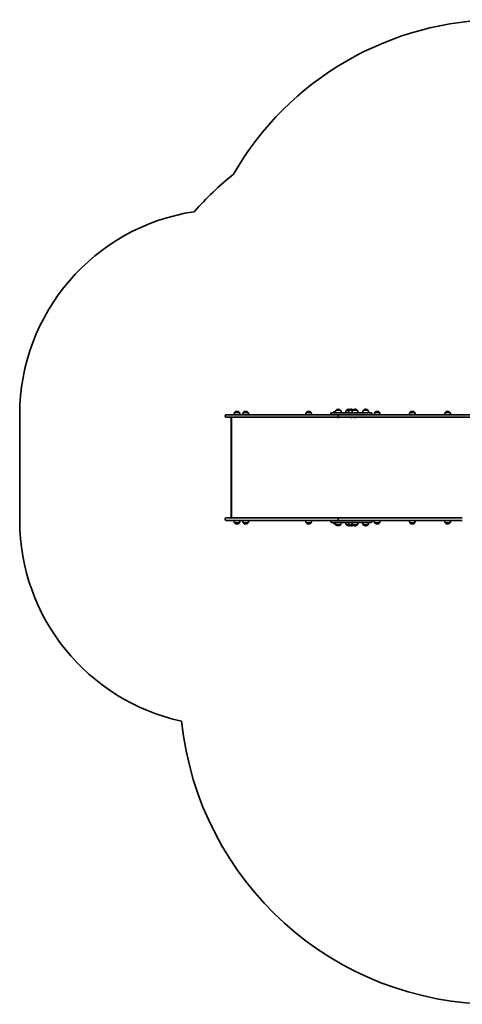
# Model space of a CAD drawing. Units: millimetres. Extents: x -2785 to 2995, y -2248 to 2545.
# Drawn here: x -2785 to -632, y -2248 to 2545 of the extents above; entities that cross this region are included whole.
import ezdxf

# ---------------------------------------------------------------- set-up
doc = ezdxf.new("R2010")
doc.units = ezdxf.units.MM
doc.layers.add('Widoczne (ISO)', color=7, linetype='Continuous', lineweight=35)

msp = doc.modelspace()

# ---------------------------------------------------------------- linework, layer by layer
at = {"layer": 'Widoczne (ISO)'}
for p, q in [((-1738.6, 633.2), (-1738.6, 633.3)), ((-1717.3, 633.2), (-1738.6, 633.2)), ((-1727.6, 637.9), (-1728.2, 637.9)), ((-1717.3, 633.2), (-1717.3, 633.3)), ((-1697.1, 633.2), (-1697.1, 633.3)), ((-1675.8, 633.2), (-1697.1, 633.2)), ((-1686.1, 637.9), (-1686.7, 637.9)), ((-1675.8, 633.2), (-1675.8, 633.3)), ((-1389.8, 633.2), (-1389.8, 633.3)), ((-1368.5, 633.2), (-1389.8, 633.2)), ((-1378.9, 637.9), (-1379.5, 637.9)), ((-1368.5, 633.2), (-1368.5, 633.3)), ((-1271.6, 625.7), (-1271.6, 627.5)), ((-1267.5, 631.6), (-1237.3, 631.6)), ((-1259.4, 633.2), (-1259.4, 633.3)), ((-1250.7, 633.2), (-1259.4, 633.2)), ((-1246.5, 643.6), (-1246.5, 643.7)), ((-1225.2, 643.6), (-1246.5, 643.6)), ((-1188.1, 631.6), (-1237.3, 631.6)), ((-1235.5, 648.3), (-1236.1, 648.3)), ((-1225.2, 643.6), (-1225.2, 643.7)), ((-1195, 643.6), (-1195, 643.7)), ((-1182.7, 643.6), (-1195, 643.6)), ((-1188.1, 631.6), (-1076.6, 631.6)), ((-1184, 648.3), (-1184.6, 648.3)), ((-1182.7, 643.6), (-1182.7, 643.7)), ((-1164.7, 643.6), (-1182.7, 643.6)), ((-1171.8, 648.3), (-1172.3, 648.3)), ((-1164.7, 643.6), (-1164.7, 643.7)), ((-1143.4, 643.6), (-1164.7, 643.6)), ((-1153.7, 648.3), (-1154.3, 648.3)), ((-1143.4, 643.6), (-1143.4, 643.7)), ((-1113.1, 643.6), (-1113.1, 643.7)), ((-1091.8, 643.6), (-1113.1, 643.6)), ((-1102.1, 648.3), (-1102.7, 648.3)), ((-1091.8, 643.6), (-1091.8, 643.7)), ((-1072.5, 625.7), (-1072.5, 627.5)), ((-1057, 633.2), (-1057, 633.3)), ((-1035.7, 633.2), (-1057, 633.2)), ((-1046.1, 637.9), (-1046.6, 637.9)), ((-1035.7, 633.2), (-1035.7, 633.3)), ((-885.8, 633.2), (-885.8, 633.3)), ((-864.5, 633.2), (-885.8, 633.2)), ((-874.9, 637.9), (-875.4, 637.9)), ((-864.5, 633.2), (-864.5, 633.3)), ((-714.6, 633.2), (-714.6, 633.3)), ((-693.3, 633.2), (-714.6, 633.2)), ((-703.7, 637.9), (-704.2, 637.9)), ((-693.3, 633.2), (-693.3, 633.3)), ((-2785.2, 107.6), (-2785.2, 621.6)), ((-1785.2, 614.4), (-1785.2, 616.9)), ((-1780.4, 621.6), (-1724.5, 621.6)), ((-1724.5, 609.6), (-1780.4, 609.6)), ((-1757.3, 121.8), (-1757.3, 607.5)), ((-1755.1, 609.6), (-1755.1, 119.6)), ((-1413.9, 621.6), (-1724.5, 621.6)), ((-1724.5, 609.6), (-1413.9, 609.6)), ((-1327, 621.6), (-1413.9, 621.6)), ((-1413.9, 609.6), (-1327, 609.6)), ((-1244.8, 621.6), (-1327, 621.6)), ((-1327, 609.6), (-1232.9, 609.6)), ((-1237.3, 621.6), (-1244.8, 621.6)), ((-1238.5, 608.3), (-1238.5, 608.3)), ((-1237.1, 608.3), (-1238.5, 608.3)), ((-1237.3, 621.6), (-1188.1, 621.6)), ((-1236.7, 608.3), (-1237.1, 608.3)), ((-1234.4, 608.3), (-1236.7, 608.3)), ((-1235.6, 614.4), (-1235.6, 616.9)), ((-1235.5, 616.9), (-1235.5, 614.4)), ((-1234.2, 608.3), (-1234.4, 608.3)), ((-1234.2, 608.3), (-1234.2, 608.3)), ((-1234, 608.3), (-1234.2, 608.3)), ((-1233.1, 608.3), (-1234, 608.3)), ((-1232.8, 609.6), (-1232.9, 609.6)), ((-1232.8, 609.6), (-632.1, 609.6)), ((-1179.9, 621.6), (-1188.1, 621.6)), ((-632.1, 621.6), (-1179.9, 621.6)), ((-1174.5, 608.3), (-1174.7, 608.3)), ((-1174.2, 608.3), (-1174.5, 608.3)), ((-1172.3, 608.3), (-1174.2, 608.3)), ((-1169.9, 608.3), (-1171.8, 608.3)), ((-1169.6, 608.3), (-1169.9, 608.3)), ((-1169.4, 608.3), (-1169.6, 608.3)), ((-1156.5, 608.3), (-1156.7, 608.3)), ((-1156.2, 608.3), (-1156.5, 608.3)), ((-1154.3, 608.3), (-1156.2, 608.3)), ((-1151.8, 608.3), (-1153.8, 608.3)), ((-1151.6, 608.3), (-1151.8, 608.3)), ((-1151.3, 608.3), (-1151.6, 608.3)), ((-632.1, 621.6), (-570.5, 621.6)), ((-561.8, 609.6), (-632.1, 609.6)), ((-1785.2, 112.4), (-1785.2, 114.9)), ((-1780.4, 119.6), (-1724.5, 119.6)), ((-1724.5, 107.6), (-1780.4, 107.6)), ((-1742.9, 107.2), (-1712.9, 107.2)), ((-1413.9, 119.6), (-1724.5, 119.6)), ((-1724.5, 107.6), (-1413.9, 107.6)), ((-1701.4, 107.2), (-1671.4, 107.2)), ((-1327, 119.6), (-1413.9, 119.6)), ((-1413.9, 107.6), (-1327, 107.6)), ((-1394.2, 107.2), (-1364.2, 107.2)), ((-1232.9, 119.6), (-1327, 119.6)), ((-1327, 107.6), (-1244.8, 107.6)), ((-1271.6, 101.7), (-1271.6, 103.5)), ((-1237.3, 97.6), (-1267.5, 97.6)), ((-1244.8, 107.6), (-1237.3, 107.6)), ((-1238.6, 120.9), (-1238.4, 120.9)), ((-1238.4, 120.9), (-1238.1, 120.9)), ((-1238.1, 120.9), (-1236.2, 120.9)), ((-1188.1, 107.6), (-1237.3, 107.6)), ((-1237.3, 97.6), (-1188.1, 97.6)), ((-1235.7, 120.9), (-1233.8, 120.9)), ((-1235.6, 112.4), (-1235.6, 114.9)), ((-1235.5, 114.9), (-1235.5, 112.4)), ((-1233.8, 120.9), (-1233.5, 120.9)), ((-1233.5, 120.9), (-1233.3, 120.9)), ((-1232.9, 119.6), (-1232.8, 119.6)), ((-632.1, 119.6), (-1232.8, 119.6)), ((-1188.1, 107.6), (-1179.9, 107.6)), ((-1076.6, 97.6), (-1188.1, 97.6)), ((-1179.9, 107.6), (-632.1, 107.6)), ((-1174.7, 120.9), (-1174.5, 120.9)), ((-1174.5, 120.9), (-1174.2, 120.9)), ((-1174.2, 120.9), (-1172.3, 120.9)), ((-1171.8, 120.9), (-1169.9, 120.9)), ((-1169.9, 120.9), (-1169.6, 120.9)), ((-1169.6, 120.9), (-1169.4, 120.9)), ((-1156.7, 120.9), (-1156.5, 120.9)), ((-1156.5, 120.9), (-1156.2, 120.9)), ((-1156.2, 120.9), (-1154.3, 120.9)), ((-1153.8, 120.9), (-1151.8, 120.9)), ((-1151.8, 120.9), (-1151.6, 120.9)), ((-1151.6, 120.9), (-1151.3, 120.9)), ((-1072.5, 101.7), (-1072.5, 103.5)), ((-1061.4, 107.2), (-1031.4, 107.2)), ((-1050.4, 107.6), (-1050.4, 107.2)), ((-1042.4, 107.6), (-1042.4, 107.2)), ((-890.2, 107.2), (-860.2, 107.2)), ((-719, 107.2), (-689, 107.2)), ((-1738.6, 95.2), (-1717.3, 95.2)), ((-1738.6, 95.2), (-1738.6, 95.2)), ((-1728.2, 90.6), (-1727.6, 90.6)), ((-1717.3, 95.2), (-1717.3, 95.2)), ((-1697.1, 95.2), (-1675.8, 95.2)), ((-1697.1, 95.2), (-1697.1, 95.2)), ((-1686.7, 90.6), (-1686.1, 90.6)), ((-1675.8, 95.2), (-1675.8, 95.2)), ((-1389.8, 95.2), (-1368.5, 95.2)), ((-1389.8, 95.2), (-1389.8, 95.2)), ((-1379.5, 90.6), (-1378.9, 90.6)), ((-1368.5, 95.2), (-1368.5, 95.2)), ((-1259.4, 95.2), (-1250.7, 95.2)), ((-1259.4, 95.2), (-1259.4, 95.2)), ((-1246.6, 85.6), (-1225.3, 85.6)), ((-1246.6, 85.6), (-1246.6, 85.6)), ((-1236.2, 81), (-1235.7, 81)), ((-1225.3, 85.6), (-1225.3, 85.6)), ((-1195, 85.6), (-1182.7, 85.6)), ((-1195, 85.6), (-1195, 85.6)), ((-1184.6, 81), (-1184, 81)), ((-1182.7, 85.6), (-1164.7, 85.6)), ((-1182.7, 85.6), (-1182.7, 85.6)), ((-1172.3, 81), (-1171.8, 81)), ((-1164.7, 85.6), (-1143.4, 85.6)), ((-1164.7, 85.6), (-1164.7, 85.6)), ((-1154.3, 81), (-1153.7, 81)), ((-1143.4, 85.6), (-1143.4, 85.6)), ((-1113.1, 85.6), (-1091.8, 85.6)), ((-1113.1, 85.6), (-1113.1, 85.6)), ((-1102.7, 81), (-1102.1, 81)), ((-1091.8, 85.6), (-1091.8, 85.6)), ((-1057, 95.2), (-1035.7, 95.2)), ((-1057, 95.2), (-1057, 95.2)), ((-1046.6, 90.6), (-1046.1, 90.6)), ((-1035.7, 95.2), (-1035.7, 95.2)), ((-885.8, 95.2), (-864.5, 95.2)), ((-885.8, 95.2), (-885.8, 95.2)), ((-875.4, 90.6), (-874.9, 90.6)), ((-864.5, 95.2), (-864.5, 95.2)), ((-714.6, 95.2), (-693.3, 95.2)), ((-714.6, 95.2), (-714.6, 95.2)), ((-704.2, 90.6), (-703.7, 90.6)), ((-693.3, 95.2), (-693.3, 95.2))]:
    msp.add_line(p, q, dxfattribs=at)
for centre, radius, start, end in [((-445.2, 1044.6), 1500, 90, 150.0876), ((-807.8, 621.6), 1500, 128.6823, 138.7731), ((-1785.2, 621.6), 1000, 98.6734, 180), ((-1720.9, 620.1), 22, 143.2109, 175.8942), ((-1737.6, 633.3), 1, 131.9592, 180), ((-1728.2, 622.9), 15, 90, 131.9592), ((-1727.6, 622.9), 15, 48.0408, 90), ((-1718.3, 633.3), 1, 0, 48.0408), ((-1734.9, 620.1), 22, 4.1058, 36.7891), ((-1679.4, 620.1), 22, 143.2109, 175.8942), ((-1696.1, 633.3), 1, 131.9592, 180), ((-1686.7, 622.9), 15, 90, 131.9592), ((-1686.1, 622.9), 15, 48.0408, 90), ((-1676.8, 633.3), 1, 0, 48.0408), ((-1693.4, 620.1), 22, 4.1058, 36.7891), ((-1372.2, 620.1), 22, 143.2109, 175.8942), ((-1388.8, 633.3), 1, 131.9592, 180), ((-1379.5, 622.9), 15, 90, 131.9592), ((-1378.9, 622.9), 15, 48.0408, 90), ((-1369.5, 633.3), 1, 0, 48.0408), ((-1386.2, 620.1), 22, 4.1058, 36.7891), ((-1267.5, 627.5), 4.1, 90, 180), ((-1267.5, 625.7), 4.1, 180, 270), ((-1241.8, 620.1), 22, 143.2109, 148.2547), ((-1258.4, 633.3), 1, 131.9592, 180), ((-1249.1, 622.9), 15, 91.8664, 131.9592), ((-1228.9, 630.5), 22, 143.2109, 176.938), ((-1245.5, 643.7), 1, 131.9592, 180), ((-1236.1, 633.3), 15, 90, 131.9592), ((-1235.5, 633.3), 15, 48.0408, 90), ((-1226.2, 643.7), 1, 0, 48.0408), ((-1242.8, 630.5), 22, 3.062, 36.7891), ((-1177.4, 630.5), 22, 143.2109, 176.938), ((-1194, 643.7), 1, 131.9592, 180), ((-1184.6, 633.3), 15, 90, 131.9592), ((-1165.1, 630.5), 22, 143.2109, 176.938), ((-1184, 633.3), 15, 67.0463, 90), ((-1181.7, 643.7), 1, 131.9592, 180), ((-1172.3, 633.3), 15, 90, 131.9592), ((-1171.8, 633.3), 15, 54.4665, 90), ((-1147.1, 630.5), 22, 143.2109, 176.938), ((-1163.7, 643.7), 1, 131.9592, 180), ((-1154.3, 633.3), 15, 90, 131.9592), ((-1153.7, 633.3), 15, 48.0408, 90), ((-1144.4, 643.7), 1, 0, 48.0408), ((-1161, 630.5), 22, 3.062, 36.7891), ((-1095.4, 630.5), 22, 143.2109, 176.938), ((-1112.1, 643.7), 1, 131.9592, 180), ((-1102.7, 633.3), 15, 90, 131.9592), ((-1102.1, 633.3), 15, 48.0408, 90), ((-1092.8, 643.7), 1, 0, 48.0408), ((-1109.4, 630.5), 22, 3.062, 36.7891), ((-1076.6, 627.5), 4.1, 0, 90), ((-1076.6, 625.7), 4.1, 270, 0), ((-1039.4, 620.1), 22, 143.2109, 175.8942), ((-1056, 633.3), 1, 131.9592, 180), ((-1046.6, 622.9), 15, 90, 131.9592), ((-1046.1, 622.9), 15, 48.0408, 90), ((-1036.7, 633.3), 1, 0, 48.0408), ((-1053.3, 620.1), 22, 4.1058, 36.7891), ((-868.2, 620.1), 22, 143.2109, 175.8942), ((-884.8, 633.3), 1, 131.9592, 180), ((-875.4, 622.9), 15, 90, 131.9592), ((-874.9, 622.9), 15, 48.0408, 90), ((-865.5, 633.3), 1, 0, 48.0408), ((-882.1, 620.1), 22, 4.1058, 36.7891), ((-697, 620.1), 22, 143.2109, 175.8942), ((-713.6, 633.3), 1, 131.9592, 180), ((-704.2, 622.9), 15, 90, 131.9592), ((-703.7, 622.9), 15, 48.0408, 90), ((-694.3, 633.3), 1, 0, 48.0408), ((-710.9, 620.1), 22, 4.1058, 36.7891), ((-1780.4, 616.9), 4.75, 90, 180), ((-1780.4, 614.4), 4.75, 180, 270), ((-1238.5, 610.9), 2.56, 209.4845, 270), ((-1233.1, 610.9), 2.56, 270, 330.5155), ((-1174.7, 610.9), 2.56, 209.4845, 270), ((-1169.4, 610.9), 2.56, 270, 330.5155), ((-1156.7, 610.9), 2.56, 209.4845, 270), ((-1151.3, 610.9), 2.56, 270, 330.5155), ((-1785.2, 107.6), 1000, 180, 257.718), ((-1780.4, 114.9), 4.75, 90, 180), ((-1780.4, 112.4), 4.75, 180, 270), ((-1720.9, 108.4), 22, 183.062, 216.7891), ((-1734.9, 108.4), 22, 323.2109, 356.938), ((-1679.4, 108.4), 22, 183.062, 216.7891), ((-1693.4, 108.4), 22, 323.2109, 356.938), ((-1372.2, 108.4), 22, 183.062, 216.7891), ((-1386.2, 108.4), 22, 323.2109, 356.938), ((-1267.5, 103.5), 4.1, 90, 180), ((-1267.5, 101.7), 4.1, 180, 270), ((-1241.8, 108.4), 22, 209.3262, 216.7891), ((-1229, 98.8), 22, 183.062, 216.7891), ((-1238.6, 118.4), 2.56, 90, 150.5155), ((-1233.3, 118.4), 2.56, 29.4845, 90), ((-1242.9, 98.8), 22, 323.2109, 356.938), ((-1177.4, 98.8), 22, 183.062, 216.7891), ((-1165.1, 98.8), 22, 183.062, 216.7891), ((-1174.7, 118.4), 2.56, 90, 150.5155), ((-1169.4, 118.4), 2.56, 29.4845, 90), ((-1147.1, 98.8), 22, 183.062, 216.7891), ((-1156.7, 118.4), 2.56, 90, 150.5155), ((-1151.3, 118.4), 2.56, 29.4845, 90), ((-1161, 98.8), 22, 323.2109, 356.938), ((-1095.4, 98.8), 22, 183.062, 216.7891), ((-1109.4, 98.8), 22, 323.2109, 356.938), ((-1076.6, 103.5), 4.1, 0, 90), ((-1076.6, 101.7), 4.1, 270, 0), ((-1039.4, 108.4), 22, 183.062, 216.7891), ((-1053.3, 108.4), 22, 323.2109, 356.938), ((-868.2, 108.4), 22, 183.062, 216.7891), ((-882.1, 108.4), 22, 323.2109, 356.938), ((-697, 108.4), 22, 183.062, 216.7891), ((-710.9, 108.4), 22, 323.2109, 356.938), ((-1737.6, 95.2), 1, 180, 228.0408), ((-1728.2, 105.6), 15, 228.0408, 270), ((-1727.6, 105.6), 15, 270, 311.9592), ((-1718.3, 95.2), 1, 311.9592, 0), ((-1696.1, 95.2), 1, 180, 228.0408), ((-1686.7, 105.6), 15, 228.0408, 270), ((-1686.1, 105.6), 15, 270, 311.9592), ((-1676.8, 95.2), 1, 311.9592, 0), ((-1388.8, 95.2), 1, 180, 228.0408), ((-1379.5, 105.6), 15, 228.0408, 270), ((-1378.9, 105.6), 15, 270, 311.9592), ((-1369.5, 95.2), 1, 311.9592, 0), ((-1258.4, 95.2), 1, 180, 228.0408), ((-1249.1, 105.6), 15, 228.0408, 268.8684), ((-1245.6, 85.6), 1, 180, 228.0408), ((-1236.2, 96), 15, 228.0408, 270), ((-1235.7, 96), 15, 270, 311.9592), ((-1226.3, 85.6), 1, 311.9592, 0), ((-1194, 85.6), 1, 180, 228.0408), ((-1184.6, 96), 15, 228.0408, 270), ((-1184, 96), 15, 270, 292.9537), ((-1181.7, 85.6), 1, 180, 228.0408), ((-1172.3, 96), 15, 228.0408, 270), ((-1171.8, 96), 15, 270, 305.5335), ((-1163.7, 85.6), 1, 180, 228.0408), ((-1154.3, 96), 15, 228.0408, 270), ((-1153.7, 96), 15, 270, 311.9592), ((-1144.4, 85.6), 1, 311.9592, 0), ((-1112.1, 85.6), 1, 180, 228.0408), ((-1102.7, 96), 15, 228.0408, 270), ((-1102.1, 96), 15, 270, 311.9592), ((-1092.8, 85.6), 1, 311.9592, 0), ((-1056, 95.2), 1, 180, 228.0408), ((-1046.6, 105.6), 15, 228.0408, 270), ((-1046.1, 105.6), 15, 270, 311.9592), ((-1036.7, 95.2), 1, 311.9592, 0), ((-884.8, 95.2), 1, 180, 228.0408), ((-875.4, 105.6), 15, 228.0408, 270), ((-874.9, 105.6), 15, 270, 311.9592), ((-865.5, 95.2), 1, 311.9592, 0), ((-713.6, 95.2), 1, 180, 228.0408), ((-704.2, 105.6), 15, 228.0408, 270), ((-703.7, 105.6), 15, 270, 311.9592), ((-694.3, 95.2), 1, 311.9592, 0), ((-468.2, -709.5), 1538, 185.9698, 270)]:
    msp.add_arc(centre, radius, start, end, dxfattribs=at)
for centre, major_axis, ratio, start_param, end_param in [((-1754.3, 606.6), (2.4, -2.4), 0.745898, 2.500722, 3.782463), ((-1232.9, 616.9), (0, 4.75), 0.573576, 0, 1.570796), ((-1232.9, 614.4), (0, -4.75), 0.573576, 4.712389, 6.283185), ((-1232.8, 616.9), (0, 4.75), 0.573576, 0, 1.570796), ((-1232.8, 614.4), (0, -4.75), 0.573576, 4.712389, 6.283185), ((-1754.3, 122.6), (2.4, 2.4), 0.745898, 2.500722, 3.782463), ((-1232.9, 114.9), (0, 4.75), 0.573576, 0, 1.570796), ((-1232.9, 112.4), (0, -4.75), 0.573576, 4.712389, 6.283185), ((-1232.8, 114.9), (0, 4.75), 0.573576, 0, 1.570796), ((-1232.8, 112.4), (0, -4.75), 0.573576, 4.712389, 6.283185)]:
    msp.add_ellipse(centre, major_axis=major_axis, ratio=ratio, start_param=start_param, end_param=end_param, dxfattribs=at)
for points in [[(-1238.5, 608.3), (-1238.6, 608.3), (-1238.7, 608.3), (-1238.8, 608.4)], [(-1238.8, 608.4), (-1238.7, 608.3), (-1238.6, 608.3), (-1238.5, 608.3)], [(-1237.1, 608.3), (-1237.1, 608.3), (-1237.1, 608.3), (-1237, 608.4)], [(-1237, 608.4), (-1236.9, 608.3), (-1236.8, 608.3), (-1236.7, 608.3)], [(-1234.4, 608.3), (-1234.3, 608.3), (-1234.2, 608.3), (-1234, 608.4)], [(-1234, 608.4), (-1234, 608.3), (-1234, 608.3), (-1234, 608.3)], [(-1174.6, 608.4), (-1174.5, 608.3), (-1174.4, 608.3), (-1174.2, 608.3)], [(-1174.5, 608.3), (-1174.5, 608.3), (-1174.6, 608.3), (-1174.6, 608.4)], [(-1172.3, 608.3), (-1172.2, 608.3), (-1172.1, 608.3), (-1172, 608.4)], [(-1172, 608.4), (-1172, 608.3), (-1171.9, 608.3), (-1171.8, 608.3)], [(-1169.9, 608.3), (-1169.7, 608.3), (-1169.6, 608.3), (-1169.4, 608.4)], [(-1169.4, 608.4), (-1169.5, 608.3), (-1169.5, 608.3), (-1169.6, 608.3)], [(-1156.6, 608.4), (-1156.5, 608.3), (-1156.4, 608.3), (-1156.2, 608.3)], [(-1156.5, 608.3), (-1156.5, 608.3), (-1156.6, 608.3), (-1156.6, 608.4)], [(-1154.3, 608.3), (-1154.2, 608.3), (-1154.1, 608.3), (-1154, 608.4)], [(-1154, 608.4), (-1153.9, 608.3), (-1153.9, 608.3), (-1153.8, 608.3)], [(-1151.8, 608.3), (-1151.7, 608.3), (-1151.6, 608.3), (-1151.4, 608.4)], [(-1151.4, 608.4), (-1151.5, 608.3), (-1151.5, 608.3), (-1151.6, 608.3)], [(-1238.1, 120.9), (-1238.3, 120.9), (-1238.4, 120.9), (-1238.5, 120.9)], [(-1238.5, 120.9), (-1238.5, 120.9), (-1238.4, 120.9), (-1238.4, 120.9)], [(-1235.9, 120.9), (-1236, 120.9), (-1236.1, 120.9), (-1236.2, 120.9)], [(-1235.7, 120.9), (-1235.8, 120.9), (-1235.9, 120.9), (-1235.9, 120.9)], [(-1233.3, 120.9), (-1233.5, 120.9), (-1233.6, 120.9), (-1233.8, 120.9)], [(-1233.5, 120.9), (-1233.5, 120.9), (-1233.4, 120.9), (-1233.3, 120.9)], [(-1174.2, 120.9), (-1174.4, 120.9), (-1174.5, 120.9), (-1174.6, 120.9)], [(-1174.6, 120.9), (-1174.6, 120.9), (-1174.5, 120.9), (-1174.5, 120.9)], [(-1172, 120.9), (-1172.1, 120.9), (-1172.2, 120.9), (-1172.3, 120.9)], [(-1171.8, 120.9), (-1171.9, 120.9), (-1172, 120.9), (-1172, 120.9)], [(-1169.4, 120.9), (-1169.6, 120.9), (-1169.7, 120.9), (-1169.9, 120.9)], [(-1169.6, 120.9), (-1169.5, 120.9), (-1169.5, 120.9), (-1169.4, 120.9)], [(-1156.2, 120.9), (-1156.4, 120.9), (-1156.5, 120.9), (-1156.6, 120.9)], [(-1156.6, 120.9), (-1156.6, 120.9), (-1156.5, 120.9), (-1156.5, 120.9)], [(-1154, 120.9), (-1154.1, 120.9), (-1154.2, 120.9), (-1154.3, 120.9)], [(-1153.8, 120.9), (-1153.9, 120.9), (-1153.9, 120.9), (-1154, 120.9)], [(-1151.4, 120.9), (-1151.6, 120.9), (-1151.7, 120.9), (-1151.8, 120.9)], [(-1151.6, 120.9), (-1151.5, 120.9), (-1151.5, 120.9), (-1151.4, 120.9)]]:
    msp.add_open_spline(points, degree=3, dxfattribs=at)

doc.saveas('drawing.dxf')
